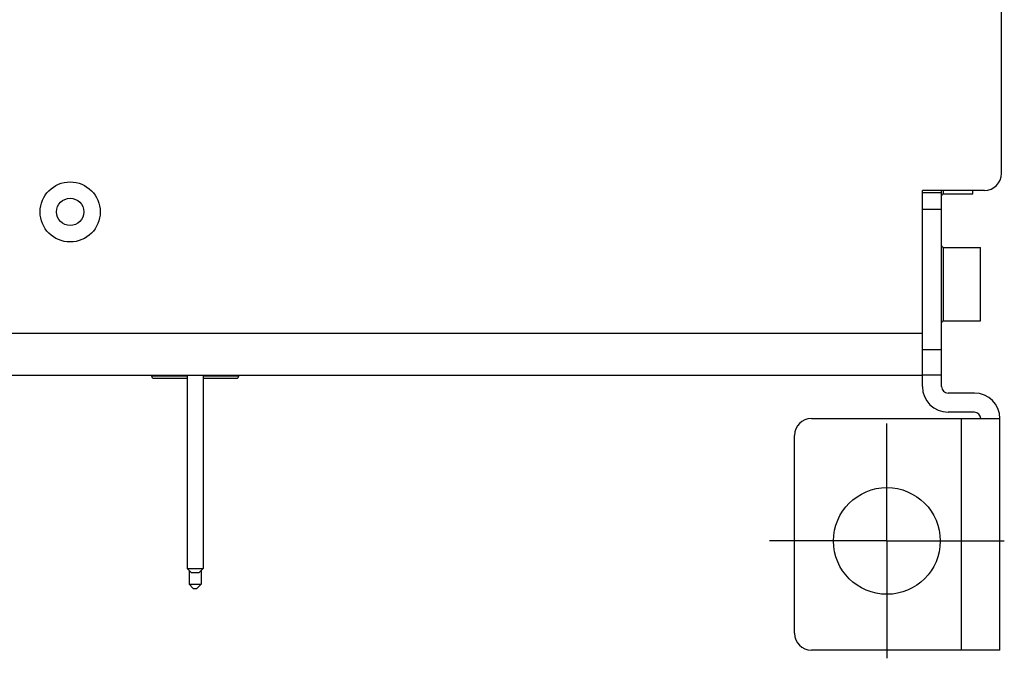
# Model space of a CAD drawing. Units: inches. Extents: x 0 to 34, y 0 to 22.
# Drawn here: x 16 to 17.5, y 9.8 to 10.8 of the extents above; entities that cross this region are included whole.
import ezdxf

# ---------------------------------------------------------------- set-up
doc = ezdxf.new("R2010")
doc.units = ezdxf.units.IN
doc.header["$LTSCALE"] = 1.87
doc.header["$MEASUREMENT"] = 0
doc.linetypes.add('CENTER', pattern=[0.6, 0.375, -0.075, 0.075, -0.075])
doc.layers.get('0').update_dxf_attribs({"linetype": 'CONTINUOUS'})
doc.layers.add('DEFAULT_1', color=7, linetype='CENTER')

msp = doc.modelspace()

# ---------------------------------------------------------------- linework, layer by layer
at = {"color": 3, "linetype": 'CONTINUOUS'}
for p, q in [((17.5214, 10.544), (17.5214, 12.9883)), ((17.4952, 10.5178), (17.3982, 10.5178)), ((17.3982, 10.2114), (17.3982, 10.5178)), ((14.2898, 10.2949), (17.3982, 10.2949)), ((14.2898, 10.2293), (17.3982, 10.2293)), ((17.4793, 10.1715), (17.4381, 10.1715))]:
    msp.add_line(p, q, dxfattribs=at)
at = {"color": 7, "linetype": 'CONTINUOUS'}
for p, q in [((17.3982, 10.5146), (17.4281, 10.5146)), ((17.4281, 10.2114), (17.4281, 10.5178)), ((17.431, 10.5122), (17.431, 10.5178)), ((17.4769, 10.5122), (17.4769, 10.5178)), ((17.431, 10.5122), (17.4769, 10.5122)), ((17.3982, 10.4884), (17.4281, 10.4884)), ((17.431, 10.4287), (17.4887, 10.4287)), ((17.431, 10.3139), (17.431, 10.4287)), ((17.4887, 10.3139), (17.4887, 10.4287)), ((17.431, 10.3139), (17.4887, 10.3139)), ((17.4281, 10.2687), (17.3982, 10.2687)), ((16.1947, 10.2285), (16.1947, 10.2293)), ((16.1947, 10.2285), (16.2502, 10.2285)), ((16.1989, 10.2245), (16.2502, 10.2245)), ((16.2502, 10.2293), (16.2502, 9.9275)), ((16.2755, 10.2293), (16.2755, 9.9275)), ((16.2755, 10.2285), (16.331, 10.2285)), ((16.2755, 10.2245), (16.3268, 10.2245)), ((16.331, 10.2285), (16.331, 10.2293)), ((17.4281, 10.2293), (17.3982, 10.2293)), ((17.4793, 10.2014), (17.4381, 10.2014)), ((17.2248, 10.1615), (17.5192, 10.1615)), ((17.4594, 9.8001), (17.4594, 10.1615)), ((17.5192, 9.8001), (17.5192, 10.1615)), ((17.1985, 9.8263), (17.1985, 10.1353)), ((16.2502, 9.9275), (16.2755, 9.9275)), ((16.2502, 9.9275), (16.2568, 9.921)), ((16.2534, 9.9243), (16.2534, 9.9029)), ((16.2568, 9.921), (16.2689, 9.921)), ((16.2755, 9.9275), (16.269, 9.921)), ((16.2723, 9.9243), (16.2723, 9.9029)), ((16.2534, 9.9029), (16.2723, 9.9029)), ((16.2534, 9.9029), (16.26, 9.8963)), ((16.2723, 9.9029), (16.2657, 9.8963)), ((16.26, 9.8963), (16.2657, 9.8963)), ((17.5192, 9.8001), (17.2248, 9.8001))]:
    msp.add_line(p, q, dxfattribs=at)
at = {"color": 3, "linetype": 'CONTINUOUS'}
msp.add_circle((16.0678, 10.4841), 0.0469, dxfattribs=at)
at = {"color": 7, "linetype": 'CONTINUOUS'}
for centre, radius in [((16.0678, 10.4841), 0.0213), ((17.3427, 9.9705), 0.0833)]:
    msp.add_circle(centre, radius, dxfattribs=at)
at = {"color": 3, "linetype": 'CONTINUOUS'}
for centre, radius, start, end in [((17.4952, 10.544), 0.0262, 270, 360), ((17.4381, 10.2114), 0.0399, 180, 270), ((17.4793, 10.1615), 0.00999, 0, 90)]:
    msp.add_arc(centre, radius, start, end, dxfattribs=at)
at = {"color": 7, "linetype": 'CONTINUOUS'}
for centre, radius, start, end in [((17.431, 10.5093), 0.00288, 90, 180), ((17.431, 10.4316), 0.00288, 180, 270), ((17.431, 10.311), 0.00288, 90, 180), ((16.1987, 10.2285), 0.004, 180, 270), ((16.327, 10.2285), 0.004, 270, 360), ((17.4381, 10.2114), 0.00999, 180, 270), ((17.4793, 10.1615), 0.0399, 0, 90), ((17.2248, 10.1353), 0.0262, 90, 180), ((17.2248, 9.8263), 0.0262, 180, 270)]:
    msp.add_arc(centre, radius, start, end, dxfattribs=at)
at = {"layer": 'DEFAULT_1', "color": 2, "linetype": 'CENTER'}
for q in [(17.3427, 10.1538), (17.1595, 9.9705), (17.526, 9.9705), (17.3427, 9.7873)]:
    msp.add_line((17.3427, 9.9705), q, dxfattribs=at)

doc.saveas('drawing.dxf')
